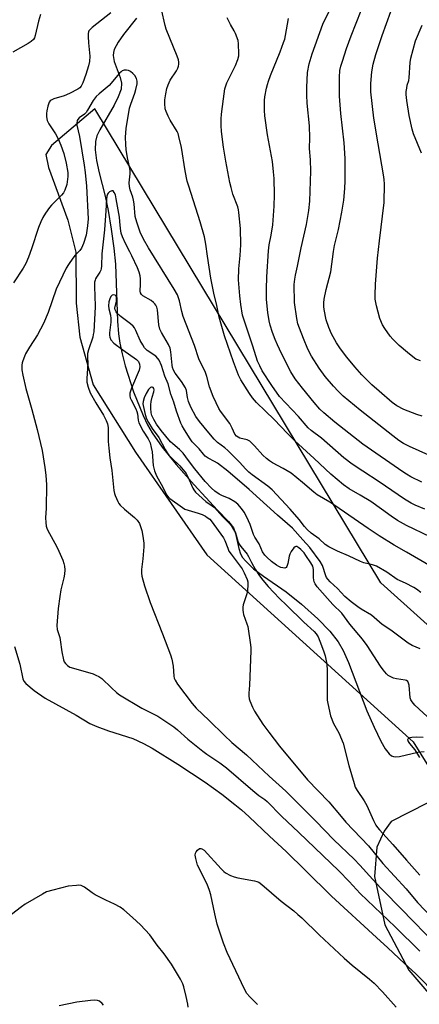
# Model space of a CAD drawing. Units: inches. Extents: x 1177769 to 1183769, y 517459 to 521460.
# Drawn here: x 1182353 to 1182506, y 519574 to 519950 of the extents above; entities that cross this region are included whole.
import ezdxf

# ---------------------------------------------------------------- set-up
doc = ezdxf.new("R2010")
doc.units = ezdxf.units.IN
doc.header["$MEASUREMENT"] = 0
for name, color, linetype in [('HYDRO-Single Line Stream', 4, 'Continuous'), ('NTRL-Pasture Land', 2, 'Continuous'), ('Undefined', 1, 'Continuous')]:
    doc.layers.add(name, color=color, linetype=linetype)

msp = doc.modelspace()

# ---------------------------------------------------------------- linework, layer by layer
at = {"layer": 'HYDRO-Single Line Stream'}
msp.add_lwpolyline([(1182397.47, 519951.02), (1182392.46, 519944.79), (1182390.35, 519941.83), (1182388.9, 519938.99), (1182388.56, 519937.8), (1182388.47, 519936.67), (1182388.91, 519934.46), (1182391.17, 519928.3), (1182391.7, 519926.15), (1182391.51, 519923.81), (1182390.47, 519920.87), (1182388.84, 519917.7), (1182383.35, 519908.28), (1182382.28, 519905.91), (1182381.67, 519903.74), (1182381.57, 519900.55), (1182382.08, 519896.49), (1182383.1, 519891.83), (1182385.42, 519882.85), (1182386.55, 519877.32), (1182387.73, 519870.2), (1182388.71, 519863.02), (1182389.35, 519856.84), (1182390.16, 519835.06), (1182390.53, 519830.22), (1182391.03, 519826.57), (1182391.9, 519822.5), (1182393.11, 519817.89), (1182396.33, 519807.92), (1182399.93, 519798.97), (1182401.68, 519795.34), (1182403.43, 519792.23), (1182407.25, 519786.78), (1182412.64, 519780.13), (1182419.48, 519772.39), (1182428.53, 519762.72), (1182432.74, 519758.39), (1182434.58, 519755.89), (1182435.34, 519753.75), (1182436.63, 519748.07), (1182437.33, 519745.94), (1182438.1, 519744.6), (1182439.16, 519743.25), (1182442.31, 519740.27), (1182446.13, 519737.38), (1182454.75, 519731.43), (1182460.72, 519726.65), (1182466.87, 519721.11), (1182471.46, 519716.36), (1182474.67, 519712.27), (1182476.58, 519708.92), (1182478.69, 519704.33), (1182485.71, 519685.92), (1182488.47, 519679.59), (1182491.02, 519674.27), (1182492.68, 519671.36), (1182494.24, 519669.38), (1182495.18, 519668.65), (1182495.89, 519668.34), (1182496.81, 519668.23), (1182498.22, 519668.36), (1182505.24, 519670.08), (1182507.64, 519670.31)], dxfattribs=at)
at = {"layer": 'NTRL-Pasture Land'}
msp.add_lwpolyline([(1182612.61, 519625.69), (1182491.02, 519734.82), (1182381.46, 519916.29), (1182364.83, 519902.25), (1182362.75, 519898.8), (1182363.75, 519893.84), (1182371.18, 519873.64), (1182374.14, 519861.44), (1182374.3, 519841.95), (1182375.75, 519828.96), (1182380.87, 519810.66), (1182397.09, 519784.94), (1182424.41, 519745.61), (1182503.48, 519674.05), (1182515.79, 519654.08), (1182494.98, 519643.53), (1182492.34, 519639.88), (1182489.52, 519633.74), (1182488.66, 519622.46), (1182492.63, 519603.96), (1182501.76, 519586.64), (1182525.29, 519559.13)], dxfattribs=at)
at = {"layer": 'Undefined'}
for points, elevation in [([(1182360.67, 519952.41), (1182359.92, 519949.86), (1182358.65, 519944.31), (1182358.35, 519943.48), (1182357.94, 519942.83), (1182357.08, 519942.05), (1182355.86, 519941.28), (1182350.03, 519938.01)], 230), ([(1182387.66, 519953), (1182380.49, 519947.42), (1182379.64, 519946.7), (1182379.18, 519946.1), (1182379, 519945.7), (1182378.89, 519945.15), (1182378.86, 519943.98), (1182379, 519941.6), (1182379.5, 519936.47), (1182379.44, 519934.45), (1182379.05, 519932.69), (1182378.06, 519929.48), (1182376.87, 519926.21), (1182376.23, 519924.94), (1182375.69, 519924.29), (1182375.01, 519923.76), (1182371.82, 519922.16), (1182369.75, 519921.31), (1182365.72, 519920.07), (1182364.73, 519919.62), (1182364.33, 519919.29), (1182364.03, 519918.87), (1182363.47, 519917.28), (1182363.07, 519915.58), (1182362.91, 519914.45), (1182362.96, 519913.27), (1182363.23, 519911.83), (1182363.84, 519910.56), (1182366.35, 519906.75), (1182367.38, 519904.83), (1182368.39, 519902.35), (1182369.53, 519899.18), (1182370.5, 519895.51), (1182371.07, 519891.97), (1182371.12, 519890.36), (1182370.7, 519887.32), (1182370.02, 519885.11), (1182369.49, 519884.09), (1182368.75, 519883.21), (1182364.87, 519879.41), (1182364.11, 519878.57), (1182362.6, 519876.41), (1182361.52, 519874.68), (1182360.77, 519873.09), (1182359.87, 519870.91), (1182357.21, 519862.75), (1182355.99, 519859.46), (1182354.99, 519857.1), (1182354.03, 519855.35), (1182350.34, 519849.69)], 228), ([(1182510.01, 519752.5), (1182500.96, 519756.79), (1182497.48, 519758.74), (1182495.01, 519760.33), (1182491.34, 519763.08), (1182487.18, 519765.98), (1182483.17, 519768.43), (1182478.88, 519770.87), (1182476.71, 519772.39), (1182471.86, 519776.47), (1182465.49, 519782.48), (1182458.11, 519789.2), (1182455.24, 519792.02), (1182450.16, 519797.44), (1182446.83, 519800.56), (1182443.4, 519803.92), (1182441.9, 519805.67), (1182440.68, 519807.29), (1182437.47, 519812.59), (1182436.56, 519814.41), (1182434.56, 519819.51), (1182431.18, 519829.4), (1182429.09, 519836.56), (1182428.22, 519840.96), (1182427.03, 519845.75), (1182425.98, 519851.45), (1182424.61, 519859.9), (1182423.98, 519864.43), (1182423.44, 519867.31), (1182421.87, 519873.04), (1182417.43, 519886.7), (1182416.87, 519888.63), (1182416.02, 519892.53), (1182414.64, 519901.55), (1182413.7, 519905.74), (1182413.36, 519906.81), (1182412.97, 519907.61), (1182410.36, 519911.95), (1182409.55, 519913.46), (1182408.75, 519915.25), (1182408.46, 519916.32), (1182408.29, 519918.29), (1182408.31, 519919.72), (1182408.66, 519922.08), (1182409.07, 519924.12), (1182409.55, 519925.45), (1182410.39, 519927.21), (1182412.79, 519930.84), (1182413.32, 519931.82), (1182413.57, 519932.56), (1182413.69, 519933.35), (1182413.69, 519934.16), (1182413.56, 519934.99), (1182413.06, 519936.39), (1182408.84, 519946.78), (1182408.46, 519948.15), (1182407.07, 519954.32)], 228), ([(1182507.98, 519763.05), (1182504.24, 519764.58), (1182502.66, 519765.32), (1182500.13, 519766.85), (1182490.38, 519773.5), (1182484.12, 519777.55), (1182480.02, 519780.3), (1182476.91, 519782.73), (1182468.35, 519790.2), (1182464.43, 519793.17), (1182463.23, 519794.22), (1182459.47, 519798.59), (1182452.25, 519806.21), (1182449.27, 519810.43), (1182445.58, 519816.07), (1182444.64, 519817.87), (1182443.84, 519819.74), (1182442.05, 519825.48), (1182438.64, 519835.34), (1182438.1, 519837.33), (1182437.44, 519841.45), (1182437.03, 519844.68), (1182436.58, 519850.89), (1182436.69, 519855.04), (1182437.22, 519860.2), (1182437.45, 519864.28), (1182437.27, 519870.43), (1182436.71, 519876.56), (1182436.56, 519877.69), (1182436.31, 519878.77), (1182434.39, 519883.63), (1182433.67, 519886.13), (1182433.21, 519888.08), (1182431.62, 519896.28), (1182430.73, 519901.68), (1182430.07, 519907.61), (1182429.9, 519909.96), (1182429.92, 519912.5), (1182430.04, 519914.23), (1182430.75, 519920.14), (1182431.32, 519923.96), (1182431.63, 519925.12), (1182432.04, 519926.2), (1182435.39, 519932.82), (1182436.27, 519935.2), (1182436.62, 519936.55), (1182436.71, 519937.39), (1182436.58, 519941.11), (1182436.33, 519942.5), (1182435.38, 519945.14), (1182434.9, 519946.15), (1182433.47, 519948.52), (1182432.64, 519950.08), (1182432.19, 519951.15)], 230), ([(1182509.52, 519783.7), (1182502, 519787.09), (1182499.71, 519788.26), (1182498, 519789.31), (1182495.6, 519791.08), (1182483.11, 519800.92), (1182476.68, 519806.35), (1182474.77, 519808.17), (1182472.97, 519810.08), (1182469.76, 519813.87), (1182467.43, 519817.08), (1182464.51, 519821.6), (1182463.05, 519824.34), (1182461.39, 519828.36), (1182459.86, 519832.38), (1182459.32, 519834.01), (1182458.9, 519836.02), (1182458, 519842.18), (1182457.9, 519849.03), (1182458.05, 519851.04), (1182458.36, 519852.69), (1182459.17, 519856.13), (1182460.58, 519863.12), (1182462.53, 519871.96), (1182463.48, 519877.41), (1182463.87, 519880.94), (1182464.21, 519892.47), (1182464.07, 519896.81), (1182463.78, 519901.09), (1182463.8, 519905.19), (1182463.69, 519909.77), (1182462.88, 519918.46), (1182462.72, 519921.56), (1182462.75, 519924.43), (1182463.02, 519930.22), (1182463.58, 519933.55), (1182464.75, 519937.39), (1182468.89, 519948.75), (1182471.14, 519953.38)], 234), ([(1182506.81, 519773.42), (1182502.6, 519775.48), (1182500.85, 519776.45), (1182499.44, 519777.36), (1182484.17, 519787.94), (1182473.48, 519796.38), (1182469.16, 519799.98), (1182467.71, 519801.33), (1182465.49, 519803.89), (1182461.05, 519809.38), (1182458.25, 519812.99), (1182456.61, 519815.64), (1182453.04, 519822.6), (1182451.42, 519825.97), (1182450.56, 519828), (1182449.49, 519830.73), (1182448.61, 519833.48), (1182448.24, 519835.19), (1182447.72, 519838.35), (1182447.29, 519843.35), (1182447.19, 519847.24), (1182447.32, 519851.93), (1182448.02, 519861.93), (1182448.25, 519864.22), (1182449.03, 519867.92), (1182449.63, 519871.93), (1182450.18, 519879.08), (1182450.29, 519883.42), (1182450.15, 519889.57), (1182449.95, 519892.16), (1182449.49, 519896.17), (1182447.65, 519906.34), (1182446.67, 519913.56), (1182446.49, 519915.61), (1182446.51, 519919.46), (1182446.67, 519920.93), (1182447.27, 519924.17), (1182447.61, 519925.61), (1182448.02, 519926.94), (1182448.8, 519929.09), (1182452.5, 519938.16), (1182453.81, 519941.64), (1182454.25, 519943), (1182454.57, 519944.4), (1182455.71, 519950.88)], 232), ([(1182509.52, 519741.59), (1182500.89, 519746.62), (1182496.15, 519749.27), (1182490.43, 519752.89), (1182486.19, 519755.66), (1182473.49, 519764.44), (1182471.47, 519765.73), (1182466.68, 519768.55), (1182465.34, 519769.54), (1182461.06, 519773.24), (1182456.7, 519776.81), (1182453.63, 519778.69), (1182449.5, 519780.86), (1182448.34, 519781.58), (1182447.25, 519782.4), (1182445.81, 519783.67), (1182442.71, 519787.26), (1182440.81, 519789.08), (1182440.33, 519789.38), (1182439.81, 519789.59), (1182437.03, 519790.27), (1182436.36, 519790.58), (1182435.81, 519790.97), (1182435.15, 519791.79), (1182434.14, 519794.08), (1182433.15, 519795.8), (1182429.67, 519800.61), (1182429.02, 519801.62), (1182427.94, 519803.75), (1182426.87, 519806.2), (1182425.45, 519809.89), (1182424.36, 519813.81), (1182423.83, 519815.43), (1182421.35, 519820.66), (1182419.63, 519825.7), (1182415.34, 519836.83), (1182414.79, 519838.68), (1182413.96, 519842.76), (1182413.1, 519845.07), (1182411.85, 519847.31), (1182402.08, 519863.09), (1182400.12, 519866.4), (1182398.78, 519869.11), (1182397.5, 519872.89), (1182396.96, 519875.09), (1182396.5, 519879.89), (1182396.3, 519881.32), (1182395.99, 519882.46), (1182395.01, 519885.25), (1182394.69, 519886.61), (1182394.62, 519888), (1182394.96, 519891.46), (1182394.97, 519892.61), (1182394.75, 519894.07), (1182394, 519897.53), (1182393.46, 519900.7), (1182393.31, 519902.65), (1182393.24, 519905.5), (1182393.53, 519908.74), (1182394.79, 519916.54), (1182395.2, 519918.08), (1182396.74, 519922.28), (1182397.16, 519923.64), (1182397.68, 519925.86), (1182397.71, 519926.9), (1182397.44, 519927.86), (1182396.77, 519929.01), (1182396.04, 519929.85), (1182395.12, 519930.56), (1182394.38, 519930.96), (1182393.59, 519931.12), (1182392.77, 519931.06), (1182392, 519930.81), (1182391.55, 519930.5), (1182390.94, 519929.91), (1182386.94, 519925.23), (1182383.1, 519922.06), (1182382.01, 519921.05), (1182380.85, 519919.47), (1182378.72, 519915.77), (1182378.09, 519914.85), (1182377.5, 519914.29), (1182375.46, 519912.86), (1182374.92, 519912.27), (1182374.71, 519911.83), (1182374.53, 519910.84), (1182374.6, 519910), (1182375.63, 519905.72), (1182377.42, 519894.73), (1182377.8, 519891.87), (1182378.33, 519886.73), (1182378.88, 519874.2), (1182378.67, 519871.54), (1182378.18, 519867.99), (1182377.14, 519864.74), (1182376.37, 519862.92), (1182375.72, 519862.03), (1182373.96, 519860.25), (1182373.05, 519859.14), (1182371.36, 519856.77), (1182370.5, 519855.25), (1182366.71, 519847.25), (1182363.57, 519838.39), (1182361.84, 519834.12), (1182359.5, 519829.76), (1182356.48, 519825.05), (1182354.94, 519822.5), (1182354.46, 519821.46), (1182353.86, 519819.88), (1182353.62, 519819.07), (1182353.49, 519818.21), (1182353.47, 519816.44), (1182353.82, 519814.41), (1182355.04, 519809.22), (1182357.35, 519801.22), (1182359.42, 519793.62), (1182361.24, 519785.53), (1182362.32, 519779), (1182362.66, 519776.13), (1182362.98, 519772.41), (1182362.87, 519763.5), (1182362.57, 519759.74), (1182362.65, 519757.99), (1182362.84, 519756.56), (1182363.11, 519755.74), (1182363.49, 519754.94), (1182366.8, 519748.84), (1182367.7, 519747.05), (1182369.18, 519743.55), (1182369.62, 519742.25), (1182369.87, 519741.2), (1182369.96, 519739.83), (1182369.88, 519738.19), (1182369.6, 519736.74), (1182368.49, 519732.16), (1182368.05, 519729.6), (1182367.4, 519725.03), (1182366.89, 519718.48), (1182367.03, 519717.06), (1182368.02, 519713.92), (1182368.21, 519713.1), (1182368.88, 519708.5), (1182369.47, 519705.4), (1182369.77, 519704.63), (1182370.22, 519703.99), (1182370.99, 519703.24), (1182371.9, 519702.65), (1182373.23, 519702.18), (1182380.85, 519700), (1182381.91, 519699.58), (1182382.94, 519699.04), (1182384.1, 519698.19), (1182387.85, 519694.66), (1182389.83, 519692.93), (1182390.97, 519692.04), (1182399.52, 519686.9), (1182404.03, 519684.65), (1182405.59, 519683.8), (1182411.79, 519679.71), (1182413.2, 519678.62), (1182417.13, 519675.01), (1182422.83, 519670.47), (1182424.35, 519669.35), (1182429.4, 519666.02), (1182431.96, 519664.06), (1182441.97, 519655.33), (1182444.3, 519653.47), (1182446.58, 519651.9), (1182447.5, 519651.17), (1182453.06, 519645.57), (1182459.68, 519639.37), (1182474.96, 519624.69), (1182478.96, 519620.62), (1182483.15, 519615.99), (1182496.5, 519603.16), (1182505.97, 519593.87)], 226), ([(1182506.37, 519731.19), (1182504.73, 519732.46), (1182503.72, 519733.08), (1182500.52, 519734.69), (1182497.28, 519736.11), (1182493.4, 519738.93), (1182489.44, 519741.2), (1182487.89, 519741.82), (1182484.58, 519742.58), (1182483.23, 519743.06), (1182478.69, 519745.16), (1182474.45, 519747), (1182471.15, 519748.7), (1182469.69, 519749.58), (1182467.37, 519751.69), (1182464.32, 519753.89), (1182462.82, 519755.31), (1182461.84, 519756.39), (1182459.71, 519759.1), (1182456.38, 519763.02), (1182449.43, 519770.49), (1182447.73, 519771.93), (1182441.8, 519776.17), (1182440.46, 519777.21), (1182439.3, 519778.32), (1182436.86, 519781.04), (1182432.37, 519785.54), (1182431.26, 519786.5), (1182428.51, 519788.55), (1182427.25, 519789.8), (1182425.19, 519792.33), (1182421.54, 519796.61), (1182420.14, 519798.57), (1182418.28, 519802.16), (1182417.38, 519804.33), (1182416.94, 519805.75), (1182416.56, 519808.42), (1182416.21, 519809.48), (1182414.73, 519811.99), (1182412.26, 519815.17), (1182411.61, 519816.29), (1182411.28, 519817.23), (1182411.07, 519818.23), (1182410.62, 519823.32), (1182410.37, 519824.69), (1182409.76, 519826.08), (1182406.96, 519830.68), (1182406.4, 519831.92), (1182406.04, 519833.59), (1182405.44, 519839.31), (1182405.18, 519840.38), (1182404.88, 519841.13), (1182404.48, 519841.7), (1182403.95, 519842.22), (1182403.03, 519842.87), (1182399.9, 519844.77), (1182399.31, 519845.27), (1182398.97, 519845.82), (1182398.85, 519846.54), (1182399, 519849.15), (1182398.93, 519851.23), (1182398.79, 519852.4), (1182398.41, 519853.77), (1182397.78, 519855.4), (1182395.68, 519860.04), (1182394.92, 519861.61), (1182393.21, 519864.73), (1182392.03, 519867.36), (1182391.53, 519868.7), (1182391.24, 519870.43), (1182391.08, 519873.21), (1182390.89, 519874.88), (1182389.7, 519881.87), (1182389.37, 519883.33), (1182388.93, 519884.33), (1182388.48, 519884.85), (1182388.31, 519884.94), (1182387.93, 519884.94), (1182387.11, 519884.56), (1182386.58, 519884.06), (1182386.34, 519883.61), (1182386.1, 519882.84), (1182385.91, 519881.76), (1182385.72, 519877.3), (1182385.2, 519870.04), (1182384.18, 519860.79), (1182384.02, 519856.17), (1182383.91, 519855.05), (1182383.78, 519854.5), (1182383.44, 519853.72), (1182382.08, 519851.89), (1182381.72, 519851.25), (1182381.54, 519850.76), (1182381.4, 519849.92), (1182381.31, 519847.89), (1182381.53, 519844.85), (1182381.64, 519840.52), (1182381.03, 519831), (1182380.89, 519829.93), (1182380.65, 519828.88), (1182378.98, 519824.1), (1182378.66, 519822.69), (1182378.6, 519821.29), (1182378.79, 519818.81), (1182378.44, 519813.06), (1182378.45, 519811.65), (1182378.92, 519809.76), (1182379.73, 519807.64), (1182381.88, 519803.72), (1182384.77, 519799.05), (1182385.83, 519796.98), (1182386.33, 519795.67), (1182386.53, 519794.34), (1182386.61, 519789.02), (1182386.83, 519786.42), (1182387.26, 519782.68), (1182387.99, 519777.88), (1182388.77, 519770.25), (1182388.97, 519769.08), (1182389.22, 519768.26), (1182390.29, 519765.95), (1182390.72, 519765.22), (1182391.23, 519764.58), (1182392.84, 519763.1), (1182396.73, 519759.89), (1182397.7, 519758.88), (1182398.53, 519757.53), (1182399.49, 519754.9), (1182399.91, 519752.67), (1182400.2, 519750.11), (1182400.27, 519748.68), (1182399.91, 519744.03), (1182399.3, 519739.96), (1182399.3, 519738.51), (1182399.47, 519737.38), (1182400.55, 519733.77), (1182402.66, 519727.36), (1182407.45, 519715.29), (1182410.49, 519707.32), (1182410.92, 519705.62), (1182411.43, 519703.03), (1182411.68, 519699.1), (1182411.89, 519698.32), (1182412.21, 519697.58), (1182413.14, 519696.13), (1182418.77, 519688.69), (1182420.27, 519686.93), (1182425.28, 519682.18), (1182431, 519676.51), (1182434.03, 519673.81), (1182439.65, 519668.99), (1182448.3, 519660.91), (1182454.63, 519655.15), (1182466.03, 519643.82), (1182473.08, 519636.52), (1182480.83, 519629.06), (1182482.97, 519626.85), (1182487.94, 519621.28), (1182491.05, 519617.97), (1182499.72, 519609.26), (1182502.52, 519606.32), (1182509.1, 519599.67)], 224), ([(1182506.13, 519709.61), (1182503.06, 519710.88), (1182501.58, 519711.79), (1182494.88, 519716.7), (1182491.55, 519718.96), (1182487.43, 519722.51), (1182483.59, 519724.74), (1182482.19, 519725.69), (1182479.7, 519727.61), (1182477.28, 519729.7), (1182474.45, 519732.71), (1182471.63, 519735.21), (1182470.69, 519736.21), (1182470.28, 519736.85), (1182469.98, 519737.53), (1182468.69, 519741.53), (1182467.86, 519742.99), (1182463.89, 519748.41), (1182461.14, 519751.32), (1182457.24, 519755.79), (1182451.42, 519760.77), (1182440.66, 519770.54), (1182432.46, 519777.63), (1182428.5, 519780.62), (1182427.3, 519781.33), (1182424.84, 519782.63), (1182423.76, 519783.39), (1182423.08, 519784.11), (1182421.49, 519786.22), (1182418.81, 519788.86), (1182417.95, 519790), (1182415.79, 519793.42), (1182414.9, 519794.9), (1182414.39, 519795.94), (1182412.73, 519800.59), (1182411.73, 519804.08), (1182410.6, 519807.12), (1182409.51, 519810.99), (1182408.3, 519813.95), (1182407.01, 519818.04), (1182406.13, 519820.03), (1182405.67, 519820.72), (1182404.86, 519821.57), (1182401.51, 519823.84), (1182400.54, 519824.85), (1182399.84, 519825.93), (1182398.86, 519827.67), (1182397.2, 519831.51), (1182396.64, 519832.46), (1182396.15, 519833.11), (1182395.09, 519834.06), (1182391.55, 519836.63), (1182390.31, 519837.76), (1182389.6, 519838.6), (1182389.25, 519839.3), (1182389.11, 519840.05), (1182389.74, 519842.65), (1182389.8, 519843.42), (1182389.73, 519844.16), (1182389.5, 519844.75), (1182389.23, 519845), (1182388.68, 519845.12), (1182388.1, 519844.96), (1182387.62, 519844.48), (1182387.16, 519843.55), (1182386.89, 519842.4), (1182386.7, 519840.93), (1182386.78, 519839.71), (1182387.44, 519837.37), (1182387.61, 519836.1), (1182387.54, 519834.67), (1182387.05, 519830.53), (1182387.06, 519829.67), (1182387.21, 519828.89), (1182387.63, 519827.92), (1182388.81, 519826.66), (1182392.14, 519824.01), (1182397.44, 519820.32), (1182398.16, 519819.53), (1182398.63, 519818.57), (1182398.73, 519817.54), (1182398.49, 519816.24), (1182395.48, 519809.32), (1182394.91, 519807.47), (1182394.86, 519806.47), (1182395.07, 519805.67), (1182395.39, 519804.89), (1182397.15, 519801.45), (1182397.59, 519800.44), (1182397.81, 519799.56), (1182398.02, 519797.14), (1182398.35, 519796.06), (1182399.93, 519792.92), (1182401.89, 519789.97), (1182402.62, 519788.4), (1182403.08, 519786.71), (1182403.42, 519784.99), (1182403.78, 519779.75), (1182404.33, 519777.78), (1182405.04, 519775.86), (1182407.55, 519771.5), (1182408.94, 519768.57), (1182409.55, 519767.74), (1182410.16, 519767.16), (1182415.04, 519763.68), (1182415.95, 519763.11), (1182417.22, 519762.62), (1182421.07, 519761.56), (1182422.63, 519760.98), (1182423.82, 519760.38), (1182424.55, 519759.92), (1182425.48, 519759.18), (1182426.02, 519758.62), (1182430.74, 519752.15), (1182431.32, 519751.03), (1182432.37, 519748.1), (1182432.86, 519747.05), (1182433.65, 519745.87), (1182437.91, 519740.18), (1182438.73, 519738.74), (1182439.86, 519736.13), (1182440.05, 519735.31), (1182440.11, 519734.46), (1182439.98, 519731.6), (1182439.64, 519730.22), (1182438.35, 519726.42), (1182438.2, 519725.58), (1182438.17, 519724.41), (1182438.25, 519723.54), (1182438.44, 519722.7), (1182439.76, 519719.22), (1182440.09, 519718.12), (1182441.18, 519711.14), (1182441.27, 519709.97), (1182441.25, 519708.8), (1182440.68, 519695.76), (1182440.47, 519692.67), (1182440.48, 519691.56), (1182440.62, 519690.47), (1182440.87, 519689.66), (1182441.85, 519687.3), (1182442.61, 519685.75), (1182445.87, 519680.77), (1182448.13, 519677.67), (1182452.22, 519672.34), (1182463.02, 519659.5), (1182471.18, 519651.01), (1182475.8, 519645.44), (1182477.71, 519643.28), (1182486.32, 519634.26), (1182491.89, 519627.46), (1182500.83, 519617.69), (1182505.14, 519612.53), (1182516.05, 519601.05)], 222), ([(1182510.48, 519682.21), (1182504.15, 519688.07), (1182503.03, 519689.27), (1182502.57, 519690.1), (1182502.35, 519690.87), (1182501.86, 519695.69), (1182501.69, 519696.46), (1182501.37, 519697.06), (1182500.86, 519697.44), (1182500.34, 519697.62), (1182497.11, 519698.14), (1182495.97, 519698.44), (1182494.39, 519699.15), (1182493.91, 519699.46), (1182493.27, 519700.04), (1182491.95, 519701.59), (1182490.88, 519702.98), (1182485.81, 519710.92), (1182484.08, 519713.34), (1182479.15, 519719.06), (1182476.06, 519723.22), (1182472.7, 519726.63), (1182466.67, 519733.37), (1182465.87, 519734.55), (1182465.56, 519735.25), (1182465.36, 519735.98), (1182465.28, 519736.83), (1182465.28, 519739.99), (1182465.17, 519740.67), (1182464.96, 519741.27), (1182464.26, 519742.52), (1182462.37, 519745.39), (1182461.66, 519746.3), (1182460.47, 519747.57), (1182459.68, 519748.27), (1182458.86, 519748.73), (1182458.48, 519748.77), (1182458.28, 519748.71), (1182457.73, 519748.25), (1182456.73, 519746.87), (1182456.19, 519745.84), (1182455.97, 519745.09), (1182455.41, 519742.24), (1182455.07, 519741.18), (1182454.79, 519740.78), (1182454.24, 519740.54), (1182453.52, 519740.58), (1182452.75, 519740.77), (1182452, 519741.06), (1182451.04, 519741.6), (1182449.2, 519743.03), (1182447.42, 519744.63), (1182446.61, 519745.48), (1182445.73, 519746.7), (1182444.44, 519749.74), (1182442.84, 519752.36), (1182442.33, 519753.33), (1182440.96, 519757.25), (1182439.75, 519760.03), (1182438.68, 519761.96), (1182437.72, 519763.26), (1182436.21, 519764.98), (1182435.13, 519765.9), (1182432.91, 519767.16), (1182430.17, 519768.28), (1182429.12, 519768.8), (1182427.46, 519769.94), (1182426.13, 519771.05), (1182423.74, 519773.7), (1182419.85, 519778.5), (1182417.32, 519781.72), (1182415.3, 519784.51), (1182413.95, 519785.93), (1182411.3, 519788.09), (1182410.47, 519788.89), (1182406.92, 519793.21), (1182405.05, 519795.64), (1182404.04, 519797.37), (1182403.34, 519798.92), (1182403.08, 519799.99), (1182402.9, 519801.66), (1182402.87, 519803.06), (1182403.03, 519804.21), (1182403.42, 519805.92), (1182404.12, 519807.99), (1182404.17, 519808.77), (1182404.05, 519809.23), (1182403.78, 519809.57), (1182403.39, 519809.73), (1182403.17, 519809.74), (1182402.76, 519809.58), (1182402.04, 519808.82), (1182401.13, 519807.32), (1182400.43, 519805.63), (1182399.98, 519804.21), (1182399.89, 519803.43), (1182399.96, 519802.79), (1182400.79, 519799.32), (1182401.29, 519797.7), (1182402.01, 519796.23), (1182403.41, 519793.96), (1182405.97, 519790.46), (1182408.37, 519785.96), (1182409.17, 519784.64), (1182409.85, 519783.78), (1182410.82, 519782.74), (1182414.04, 519779.61), (1182416.42, 519776.69), (1182417.13, 519775.45), (1182418.98, 519771.15), (1182419.41, 519770.41), (1182420.07, 519769.57), (1182421.3, 519768.36), (1182423.94, 519766.04), (1182426.45, 519764.33), (1182427.29, 519763.64), (1182430.36, 519760.24), (1182432.92, 519757.69), (1182433.68, 519756.81), (1182434.64, 519755.31), (1182435.32, 519754), (1182436.25, 519750.78), (1182436.73, 519749.73), (1182437.38, 519748.82), (1182439.88, 519745.85), (1182440.37, 519745), (1182441.53, 519742.61), (1182442.89, 519740.14), (1182444.63, 519737.5), (1182445.82, 519735.87), (1182447.92, 519733.45), (1182452.23, 519728.84), (1182454.93, 519726.36), (1182461.6, 519719.78), (1182465.56, 519716.19), (1182466.29, 519715.35), (1182467.04, 519714.14), (1182467.72, 519712.58), (1182469.15, 519708.85), (1182469.72, 519706.94), (1182470.26, 519704.41), (1182470.47, 519702.01), (1182470.55, 519690.02), (1182470.73, 519688.64), (1182471.73, 519683.99), (1182472.92, 519681.07), (1182474.96, 519677.42), (1182476.68, 519673.54), (1182478.86, 519664.96), (1182480.8, 519658.05), (1182481.26, 519656.64), (1182481.96, 519655.34), (1182484.62, 519651.39), (1182485.69, 519649.65), (1182488.22, 519643.94), (1182489.17, 519642.18), (1182489.82, 519641.24), (1182490.55, 519640.36), (1182495.71, 519634.78), (1182500.9, 519628.66), (1182506.07, 519622.94)], 220), ([(1182350.62, 519710.51), (1182352.7, 519703.74), (1182353.88, 519698.07), (1182354.3, 519697.19), (1182355.06, 519696.32), (1182358.18, 519693.61), (1182362.39, 519690.73), (1182374.28, 519684.17), (1182379.6, 519681.06), (1182382.17, 519679.89), (1182386.73, 519678.22), (1182396.06, 519675.28), (1182400.17, 519673.36), (1182403.41, 519671.59), (1182413.23, 519665.42), (1182423.69, 519658.54), (1182430.17, 519653.95), (1182435.11, 519650.06), (1182437.62, 519648.02), (1182440.67, 519645.33), (1182448.4, 519637.97), (1182454.8, 519632.02), (1182462.22, 519624.81), (1182472.17, 519614.89), (1182489.34, 519599.09), (1182493.75, 519595.21), (1182500.13, 519589.16), (1182504.46, 519585.16), (1182512.67, 519576.9)], 228), ([(1182507.33, 519675.61), (1182504.68, 519675.75), (1182502.92, 519675.7), (1182502.12, 519675.51), (1182501.69, 519675.29), (1182501.34, 519674.86), (1182501.35, 519674.51), (1182501.53, 519674.09), (1182502, 519673.43), (1182504.09, 519670.98), (1182505.91, 519668.05)], 218), ([(1182443.79, 519573.5), (1182440.86, 519576.43), (1182439.76, 519577.74), (1182438.79, 519579.38), (1182432.16, 519593.44), (1182430.75, 519596.94), (1182428.34, 519604.25), (1182427.39, 519608.21), (1182425.92, 519615.39), (1182425.45, 519617.08), (1182424.46, 519619.54), (1182420.87, 519626.77), (1182420.13, 519629.4), (1182419.93, 519630.58), (1182420.06, 519631.38), (1182420.32, 519631.86), (1182420.83, 519632.51), (1182421.63, 519633.15), (1182422.07, 519633.23), (1182422.52, 519633.12), (1182423.34, 519632.54), (1182429.83, 519625.45), (1182430.87, 519624.42), (1182431.54, 519623.92), (1182433.5, 519622.84), (1182434.8, 519622.31), (1182436.24, 519621.99), (1182442.67, 519620.85), (1182443.5, 519620.59), (1182444.26, 519620.25), (1182445.44, 519619.41), (1182452.86, 519612.97), (1182457.71, 519609.27), (1182459.28, 519607.97), (1182460.79, 519606.59), (1182467.42, 519600.1), (1182477.05, 519591.16), (1182480.14, 519588.54), (1182486.78, 519583.2), (1182488.5, 519581.69), (1182491.66, 519578.39), (1182497, 519572.46)], 230), ([(1182417.22, 519572.51), (1182417.06, 519573.67), (1182416.44, 519576.58), (1182415.55, 519580.3), (1182415.19, 519581.42), (1182414.32, 519583.12), (1182410.85, 519588.87), (1182408.08, 519592.9), (1182405.4, 519596.2), (1182402.6, 519600.11), (1182398.92, 519603.97), (1182395.93, 519606.82), (1182392.55, 519609.68), (1182391.13, 519610.72), (1182389.06, 519611.88), (1182385.72, 519613.43), (1182381.63, 519615.5), (1182380.39, 519616.28), (1182377.55, 519618.39), (1182376.79, 519618.8), (1182376.24, 519618.99), (1182375.38, 519619.11), (1182374.5, 519619.08), (1182371.24, 519618.71), (1182365.34, 519617.29), (1182362.96, 519616.54), (1182361.41, 519615.75), (1182354.79, 519611.86), (1182353.33, 519610.86), (1182349.56, 519607.92)], 228), ([(1182384.73, 519573.22), (1182384.28, 519573.85), (1182383.25, 519574.72), (1182382.53, 519575.03), (1182381.45, 519575.14), (1182379.78, 519575.07), (1182374.59, 519574.36), (1182367.74, 519572.96)], 226)]:
    msp.add_lwpolyline(points, dxfattribs=dict(at, elevation=elevation))
for points in [[(1182506.88, 519798.67, 236), (1182504.91, 519799.3, 236), (1182499.94, 519801.23, 236), (1182497.24, 519802.63, 236), (1182495.45, 519803.94, 236), (1182490.39, 519808.19, 236), (1182487.56, 519810.71, 236), (1182483.74, 519814.42, 236), (1182481.06, 519817.49, 236), (1182478.01, 519821.3, 236), (1182475.62, 519824.46, 236), (1182474.11, 519826.71, 236), (1182472.14, 519830.21, 236), (1182471.11, 519832.54, 236), (1182470.08, 519835.47, 236), (1182469.29, 519839.54, 236), (1182469.19, 519840.68, 236), (1182469.2, 519842.06, 236), (1182469.38, 519843.47, 236), (1182470.16, 519847.16, 236), (1182471.85, 519853.9, 236), (1182472.92, 519861.64, 236), (1182473.34, 519863.96, 236), (1182474.79, 519870.16, 236), (1182476.17, 519876.72, 236), (1182476.89, 519881.39, 236), (1182477.25, 519885.75, 236), (1182477.37, 519888.69, 236), (1182477.41, 519897.29, 236), (1182477.05, 519903.22, 236), (1182475.78, 519914.46, 236), (1182475.21, 519921.15, 236), (1182475.17, 519928.39, 236), (1182475.41, 519930.92, 236), (1182475.75, 519932.57, 236), (1182476.32, 519934.5, 236), (1182477.92, 519939.43, 236), (1182479.65, 519944.29, 236), (1182483.47, 519953.92, 236)], [(1182506.2, 519819.81, 238), (1182505.2, 519820.18, 238), (1182504.49, 519820.53, 238), (1182503.31, 519821.35, 238), (1182501.27, 519822.97, 238), (1182498.09, 519825.74, 238), (1182495.66, 519828.19, 238), (1182494.7, 519829.27, 238), (1182492.64, 519832.16, 238), (1182491.73, 519833.66, 238), (1182490.74, 519835.99, 238), (1182489.98, 519838.42, 238), (1182489.34, 519840.9, 238), (1182488.92, 519843.49, 238), (1182488.87, 519844.97, 238), (1182489.03, 519849.16, 238), (1182489.79, 519859.11, 238), (1182490.49, 519865.71, 238), (1182492.31, 519880.45, 238), (1182492.45, 519887.47, 238), (1182492.31, 519889.25, 238), (1182492.08, 519891.03, 238), (1182489.98, 519902.91, 238), (1182488.38, 519912.77, 238), (1182487.27, 519922.86, 238), (1182487.2, 519924.34, 238), (1182487.24, 519926.04, 238), (1182487.63, 519930.48, 238), (1182488.14, 519933.34, 238), (1182489.18, 519937.05, 238), (1182491.63, 519944.37, 238), (1182494.88, 519953.49, 238)], [(1182506.7, 519899.38, 240), (1182503.63, 519906.67, 240), (1182503.07, 519908.56, 240), (1182501.88, 519913.74, 240), (1182500.98, 519919.47, 240), (1182500.75, 519921.75, 240), (1182500.77, 519922.87, 240), (1182500.97, 519924.24, 240), (1182501.2, 519925.32, 240), (1182501.73, 519927.11, 240), (1182501.92, 519928.14, 240), (1182502.29, 519934.02, 240), (1182502.52, 519935.73, 240), (1182504.3, 519942.32, 240), (1182506.91, 519948.26, 240)]]:
    msp.add_polyline3d(points, dxfattribs=at)

doc.saveas('drawing.dxf')
